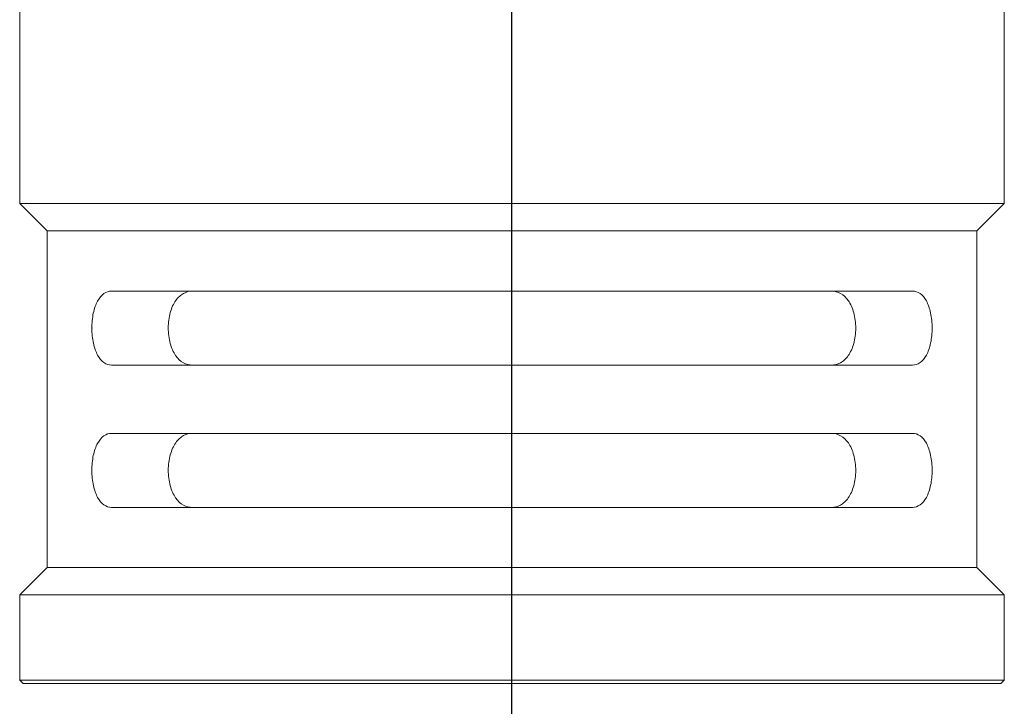
# Model space of a CAD drawing. Extents: x 1.6 to 36.7, y 1 to 27.6.
# Drawn here: x 2.4 to 3.2, y 3 to 3.6 of the extents above; entities that cross this region are included whole.
import ezdxf

# ---------------------------------------------------------------- set-up
doc = ezdxf.new("R2010")
doc.units = 0
doc.header["$LTSCALE"] = 2.6666
doc.header["$MEASUREMENT"] = 0
doc.linetypes.add('CENTER2', pattern=[1.125, 0.75, -0.125, 0.125, -0.125])
doc.layers.add('4', color=4, linetype='CONTINUOUS')
doc.layers.add('CENTER', color=1, linetype='CENTER2')

msp = doc.modelspace()

# ---------------------------------------------------------------- linework, layer by layer
at = {"layer": '4', "linetype": 'Continuous', "lineweight": 15}
for p, q in [((2.38154, 3.84875), (2.38154, 3.39933)), ((3.21065, 3.39933), (3.21065, 3.59947)), ((2.38154, 3.39933), (2.40455, 3.37633)), ((3.21065, 3.39933), (2.38154, 3.39933)), ((3.18764, 3.37633), (3.21065, 3.39933)), ((2.40455, 3.37633), (2.40455, 3.09285)), ((3.18764, 3.37633), (2.40455, 3.37633)), ((3.18764, 3.09285), (3.18764, 3.37633)), ((2.45882, 3.32565), (3.13337, 3.32565)), ((3.13337, 3.26335), (2.45882, 3.26335)), ((2.45882, 3.20584), (3.13337, 3.20584)), ((3.13337, 3.14353), (2.45882, 3.14353)), ((2.40455, 3.09285), (2.38154, 3.06985)), ((3.18764, 3.09285), (2.40455, 3.09285)), ((3.21065, 3.06985), (3.18764, 3.09285)), ((2.38154, 3.06985), (2.38154, 2.99796)), ((3.21065, 3.06985), (2.38154, 3.06985)), ((3.21065, 2.99796), (3.21065, 3.06985)), ((2.38154, 2.99796), (2.38442, 2.99509)), ((2.38154, 2.99796), (3.21065, 2.99796)), ((3.20777, 2.99509), (2.38442, 2.99509)), ((3.20777, 2.99509), (3.21065, 2.99796))]:
    msp.add_line(p, q, dxfattribs=at)
for points in [[(2.45882, 3.26335), (2.45662, 3.26335), (2.45446, 3.26403), (2.45053, 3.26679), (2.44871, 3.2689), (2.44568, 3.27442), (2.44444, 3.27789), (2.44276, 3.28565), (2.4423, 3.29002), (2.44229, 3.29871), (2.44271, 3.30307), (2.44439, 3.31098), (2.44562, 3.31445), (2.45018, 3.32282), (2.45437, 3.32565), (2.45882, 3.32565)], [(2.52712, 3.32565), (2.52444, 3.32565), (2.52188, 3.32503), (2.51706, 3.32241), (2.51483, 3.32041), (2.511, 3.31495), (2.50946, 3.31158), (2.50726, 3.30357), (2.50668, 3.29912), (2.50666, 3.29013), (2.50723, 3.28563), (2.50937, 3.27765), (2.51094, 3.27417), (2.51666, 3.26592), (2.52173, 3.26335), (2.52712, 3.26335)], [(3.06506, 3.26335), (3.06775, 3.26335), (3.0703, 3.26397), (3.07513, 3.26659), (3.07736, 3.26859), (3.08119, 3.27405), (3.08273, 3.27742), (3.08493, 3.28543), (3.08551, 3.28988), (3.08553, 3.29886), (3.08496, 3.30337), (3.08282, 3.31134), (3.08125, 3.31483), (3.07553, 3.32308), (3.07046, 3.32565), (3.06506, 3.32565)], [(3.13337, 3.32565), (3.1356, 3.32565), (3.13771, 3.32498), (3.14169, 3.32218), (3.14346, 3.32013), (3.14653, 3.31454), (3.14774, 3.31114), (3.14945, 3.30327), (3.14989, 3.29894), (3.1499, 3.29023), (3.14946, 3.28586), (3.1478, 3.27803), (3.14657, 3.27456), (3.14197, 3.26611), (3.13779, 3.26335), (3.13337, 3.26335)], [(2.45882, 3.14353), (2.45662, 3.14353), (2.45446, 3.14422), (2.45053, 3.14698), (2.44871, 3.14909), (2.44568, 3.15461), (2.44444, 3.15807), (2.44276, 3.16584), (2.4423, 3.17021), (2.44229, 3.1789), (2.44271, 3.18326), (2.44439, 3.19117), (2.44562, 3.19464), (2.45018, 3.20301), (2.45437, 3.20584), (2.45882, 3.20584)], [(2.52712, 3.20584), (2.52444, 3.20584), (2.52188, 3.20522), (2.51706, 3.2026), (2.51483, 3.2006), (2.511, 3.19513), (2.50946, 3.19177), (2.50726, 3.18376), (2.50668, 3.17931), (2.50666, 3.17032), (2.50723, 3.16582), (2.50937, 3.15784), (2.51094, 3.15436), (2.51666, 3.14611), (2.52173, 3.14353), (2.52712, 3.14353)], [(3.06506, 3.14353), (3.06775, 3.14353), (3.0703, 3.14415), (3.07513, 3.14678), (3.07736, 3.14878), (3.08119, 3.15424), (3.08273, 3.15761), (3.08493, 3.16562), (3.08551, 3.17006), (3.08553, 3.17905), (3.08496, 3.18355), (3.08282, 3.19153), (3.08125, 3.19502), (3.07553, 3.20326), (3.07046, 3.20584), (3.06506, 3.20584)], [(3.13337, 3.20584), (3.1356, 3.20584), (3.13771, 3.20517), (3.14169, 3.20237), (3.14346, 3.20031), (3.14653, 3.19472), (3.14774, 3.19133), (3.14945, 3.18346), (3.14989, 3.17913), (3.1499, 3.17042), (3.14946, 3.16605), (3.1478, 3.15822), (3.14657, 3.15475), (3.14197, 3.1463), (3.13779, 3.14353), (3.13337, 3.14353)]]:
    msp.add_open_spline(points, degree=3, knots=[0, 0, 0, 0, 0.125, 0.125, 0.25, 0.25, 0.375, 0.375, 0.5, 0.5, 0.625, 0.625, 0.75, 0.75, 1, 1, 1, 1], dxfattribs=at)
at = {"layer": '4', "linetype": 'Continuous', "lineweight": 0}
msp.add_point((2.4423, 3.2945), dxfattribs=at)
at = {"layer": 'CENTER'}
msp.add_line((2.79609, 2.27866), (2.79609, 6.37267), dxfattribs=at)

doc.saveas('drawing.dxf')
